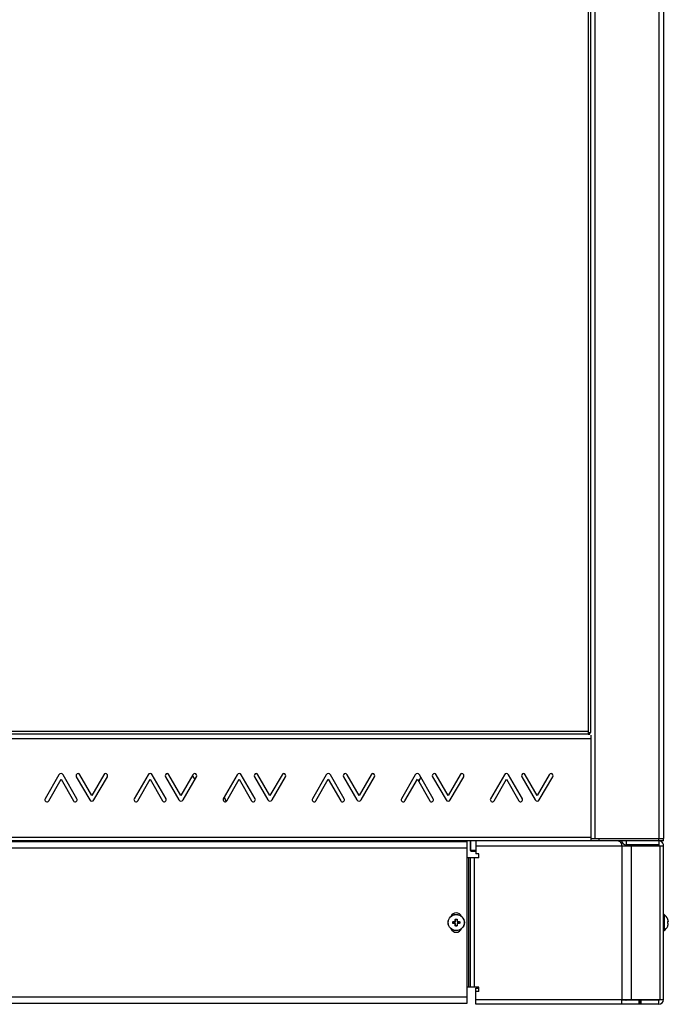
# Model space of a CAD drawing. Units: millimetres. Extents: x -157 to 46, y -112 to 112.
# Drawn here: x -113 to -73, y -112 to -51 of the extents above; entities that cross this region are included whole.
import ezdxf

# ---------------------------------------------------------------- set-up
doc = ezdxf.new("R2010")
doc.units = ezdxf.units.MM
doc.header["$LTSCALE"] = 16.335
doc.layers.get('0').update_dxf_attribs({"linetype": 'CONTINUOUS'})
for name, color, linetype in [('ASSI', 7, 'CONTINUOUS'), ('RACCORDO', 7, 'CONTINUOUS'), ('SMUSSO', 7, 'CONTINUOUS')]:
    doc.layers.add(name, color=color, linetype=linetype)

msp = doc.modelspace()

# ---------------------------------------------------------------- linework, layer by layer
at = {"color": 253, "linetype": 'CONTINUOUS'}
for p, q in [((-77.8288, 99.2935), (-77.8288, -101.7065)), ((-73.8788, 99.2935), (-73.8788, -101.7065)), ((-78.2288, 92.3935), (-78.2288, -95.1065)), ((-78.2288, -95.1065), (-148.9288, -95.1065)), ((-78.0788, -95.5565), (-149.0788, -95.5565)), ((-78.0788, -101.6565), (-149.0788, -101.6565)), ((-85.1753, -102.1565), (-76.1465, -102.1565)), ((-76.1465, -102.1565), (-76.1465, -111.6565)), ((-75.5809, -102.1565), (-75.5809, -111.6565)), ((-73.9788, -102.1065), (-73.9788, -102.1565)), ((-73.8131, -102.1565), (-73.8131, -111.6565)), ((-85.7288, -102.3065), (-141.4288, -102.3065)), ((-85.6179, -102.9065), (-85.6179, -110.9065)), ((-85.5224, -102.9065), (-85.5224, -110.9065)), ((-85.2788, -102.9065), (-85.2788, -110.9065)), ((-73.5478, -106.4097), (-73.5478, -107.4032)), ((-85.7288, -111.5065), (-141.4288, -111.5065)), ((-85.1753, -111.6565), (-76.1465, -111.6565)), ((-73.9788, -111.7065), (-73.9788, -111.6565)), ((-73.8788, -111.9565), (-73.8788, -111.7065))]:
    msp.add_line(p, q, dxfattribs=at)
at = {"color": 7, "linetype": 'CONTINUOUS'}
for p, q in [((-73.5788, 99.2935), (-73.5788, -101.7065)), ((-78.0788, -95.1565), (-78.0788, 92.4435)), ((-78.2288, -95.2565), (-148.9288, -95.2565)), ((-78.2288, -95.1065), (-78.2288, -95.2565)), ((-78.2288, -95.1565), (-78.0788, -95.1565)), ((-78.2288, -95.2565), (-78.1288, -95.2565)), ((-78.1288, -95.2565), (-78.1288, -95.1565)), ((-78.0788, -95.3266), (-78.0788, -101.8565)), ((-110.9087, -97.7815), (-111.7603, -99.2565)), ((-109.7973, -99.2565), (-110.6489, -97.7815)), ((-109.8386, -97.894), (-109.0087, -99.3315)), ((-108.8788, -99.0565), (-109.6221, -97.769)), ((-108.1354, -97.769), (-108.8788, -99.0565)), ((-108.7489, -99.3315), (-107.9189, -97.894)), ((-105.4087, -97.7815), (-106.2603, -99.2565)), ((-104.2973, -99.2565), (-105.1489, -97.7815)), ((-104.3386, -97.894), (-103.5087, -99.3315)), ((-103.3788, -99.0565), (-104.1221, -97.769)), ((-102.6354, -97.769), (-103.3788, -99.0565)), ((-103.2489, -99.3315), (-102.4189, -97.894)), ((-99.9087, -97.7815), (-100.7603, -99.2565)), ((-98.7973, -99.2565), (-99.6489, -97.7815)), ((-98.8386, -97.894), (-98.0087, -99.3315)), ((-97.8788, -99.0565), (-98.6221, -97.769)), ((-97.1354, -97.769), (-97.8788, -99.0565)), ((-97.7489, -99.3315), (-96.9189, -97.894)), ((-94.4087, -97.7815), (-95.2603, -99.2565)), ((-93.2973, -99.2565), (-94.1489, -97.7815)), ((-93.3386, -97.894), (-92.5087, -99.3315)), ((-92.3788, -99.0565), (-93.1221, -97.769)), ((-91.6354, -97.769), (-92.3788, -99.0565)), ((-92.2489, -99.3315), (-91.4189, -97.894)), ((-88.9087, -97.7815), (-89.7603, -99.2565)), ((-87.7973, -99.2565), (-88.6489, -97.7815)), ((-87.8386, -97.894), (-87.0087, -99.3315)), ((-86.8788, -99.0565), (-87.6221, -97.769)), ((-86.1354, -97.769), (-86.8788, -99.0565)), ((-86.7489, -99.3315), (-85.9189, -97.894)), ((-83.4087, -97.7815), (-84.2603, -99.2565)), ((-82.2973, -99.2565), (-83.1489, -97.7815)), ((-82.3386, -97.894), (-81.5087, -99.3315)), ((-81.3788, -99.0565), (-82.1221, -97.769)), ((-80.6354, -97.769), (-81.3788, -99.0565)), ((-81.2489, -99.3315), (-80.4189, -97.894)), ((-111.5438, -99.3815), (-110.7788, -98.0565)), ((-110.7788, -98.0565), (-110.0138, -99.3815)), ((-106.0438, -99.3815), (-105.2788, -98.0565)), ((-105.2788, -98.0565), (-104.5138, -99.3815)), ((-100.5438, -99.3815), (-99.7788, -98.0565)), ((-99.7788, -98.0565), (-99.0138, -99.3815)), ((-95.0438, -99.3815), (-94.2788, -98.0565)), ((-94.2788, -98.0565), (-93.5138, -99.3815)), ((-89.5438, -99.3815), (-88.7788, -98.0565)), ((-88.7788, -98.0565), (-88.0138, -99.3815)), ((-84.0438, -99.3815), (-83.2788, -98.0565)), ((-83.2788, -98.0565), (-82.5138, -99.3815)), ((-77.5788, -101.8565), (-149.5788, -101.8565)), ((-141.4288, -101.9065), (-85.7288, -101.9065)), ((-109.6138, -101.8565), (-109.6138, -101.9065)), ((-109.5888, -101.9065), (-109.5888, -101.8565)), ((-109.1388, -101.9065), (-109.1388, -101.8565)), ((-109.1138, -101.8565), (-109.1138, -101.9065)), ((-103.8638, -101.8565), (-103.8638, -101.9065)), ((-103.8388, -101.9065), (-103.8388, -101.8565)), ((-103.3888, -101.9065), (-103.3888, -101.8565)), ((-103.3638, -101.8565), (-103.3638, -101.9065)), ((-85.7288, -101.9065), (-85.7288, -111.9065)), ((-85.5003, -101.8565), (-85.5003, -102.4565)), ((-85.1753, -101.8565), (-85.1753, -102.6565)), ((-78.0788, -101.7065), (-73.5788, -101.7065)), ((-77.5788, -101.7065), (-77.5788, -101.8565)), ((-76.1465, -102.1565), (-73.5788, -102.1565)), ((-75.8788, -101.8565), (-75.8788, -102.1065)), ((-73.8788, -102.1065), (-75.8788, -102.1065)), ((-75.8338, -102.1065), (-75.8338, -102.1565)), ((-75.4338, -102.1065), (-75.4338, -102.1565)), ((-74.7788, -102.1065), (-74.7788, -102.1565)), ((-73.8788, -101.8565), (-73.8788, -102.1065)), ((-73.5788, -111.6565), (-73.5788, -102.1565)), ((-84.9753, -102.6565), (-85.1753, -102.6565)), ((-84.9753, -102.9065), (-84.9753, -102.6565)), ((-84.9753, -102.9065), (-85.7288, -102.9065)), ((-84.9753, -110.9065), (-85.7288, -110.9065)), ((-85.1753, -110.9565), (-84.9753, -110.9565)), ((-85.1753, -111.1565), (-85.1753, -110.9565)), ((-84.9753, -111.1565), (-85.1753, -111.1565)), ((-85.1753, -111.9565), (-85.1753, -111.1565)), ((-84.9753, -111.1565), (-84.9753, -110.9065)), ((-85.7288, -111.9065), (-141.4288, -111.9065)), ((-76.1465, -111.6565), (-73.5788, -111.6565)), ((-76.1465, -111.9565), (-76.1465, -111.6565)), ((-75.0788, -111.7065), (-76.1465, -111.7065)), ((-75.0788, -111.9565), (-75.0788, -111.7065)), ((-73.8788, -111.7065), (-75.0267, -111.7065)), ((-75.0267, -111.9565), (-75.0267, -111.7065)), ((-74.9515, -111.9565), (-74.9515, -111.7065)), ((-74.7788, -111.7065), (-74.7788, -111.6565)), ((-73.8838, -111.7065), (-73.8838, -111.9565)), ((-73.8788, -111.9565), (-85.1753, -111.9565))]:
    msp.add_line(p, q, dxfattribs=at)
msp.add_lwpolyline([(-76.1465, -102.1565), (-76.1472, -102.1341), (-76.1498, -102.1114), (-76.1544, -102.0884), (-76.1608, -102.0652), (-76.1692, -102.0422), (-76.1796, -102.0195), (-76.1921, -101.9976), (-76.2066, -101.9765), (-76.223, -101.9564), (-76.2412, -101.9377), (-76.2613, -101.9205), (-76.2831, -101.9049), (-76.3064, -101.8912), (-76.3315, -101.8795), (-76.358, -101.8699), (-76.386, -101.8626), (-76.4155, -101.8581), (-76.4465, -101.8565)], dxfattribs=at)
msp.add_circle((-86.3788, -106.9065), 0.5, dxfattribs=at)
at = {"color": 253, "linetype": 'CONTINUOUS'}
msp.add_circle((-86.3788, -106.9065), 0.4968, dxfattribs=at)
at = {"color": 7, "linetype": 'CONTINUOUS'}
for centre, radius, start, end in [((-110.7788, -97.8565), 0.15, 30, 150), ((-109.7304, -97.8315), 0.125, 30, 210), ((-108.0272, -97.8315), 0.125, 330, 150), ((-105.2788, -97.8565), 0.15, 30, 150), ((-104.2304, -97.8315), 0.125, 30, 210), ((-102.5272, -97.8315), 0.125, 330, 150), ((-99.7788, -97.8565), 0.15, 30, 150), ((-98.7304, -97.8315), 0.125, 30, 210), ((-97.0272, -97.8315), 0.125, 330, 150), ((-94.2788, -97.8565), 0.15, 30, 150), ((-93.2304, -97.8315), 0.125, 30, 210), ((-91.5272, -97.8315), 0.125, 330, 150), ((-88.7788, -97.8565), 0.15, 30, 150), ((-87.7304, -97.8315), 0.125, 30, 210), ((-86.0272, -97.8315), 0.125, 330, 150), ((-83.2788, -97.8565), 0.15, 30, 150), ((-82.2304, -97.8315), 0.125, 30, 210), ((-80.5272, -97.8315), 0.125, 330, 150), ((-111.652, -99.319), 0.125, 150, 330), ((-109.9055, -99.319), 0.125, 210, 30), ((-108.8788, -99.2565), 0.15, 210, 330), ((-106.152, -99.319), 0.125, 150, 330), ((-104.4055, -99.319), 0.125, 210, 30), ((-103.3788, -99.2565), 0.15, 210, 330), ((-100.652, -99.319), 0.125, 150, 330), ((-98.9055, -99.319), 0.125, 210, 30), ((-97.8788, -99.2565), 0.15, 210, 330), ((-95.152, -99.319), 0.125, 150, 330), ((-93.4055, -99.319), 0.125, 210, 30), ((-92.3788, -99.2565), 0.15, 210, 330), ((-89.652, -99.319), 0.125, 150, 330), ((-87.9055, -99.319), 0.125, 210, 30), ((-86.8788, -99.2565), 0.15, 210, 330), ((-84.152, -99.319), 0.125, 150, 330), ((-82.4055, -99.319), 0.125, 210, 30), ((-81.3788, -99.2565), 0.15, 210, 330), ((-75.8788, -101.8065), 0.3, 189.621276, 270), ((-73.8788, -102.1565), 0.05, 0, 90), ((-73.8788, -102.1565), 0.3, 0, 62.164738), ((-73.5588, -106.4265), 0.02, 56.885857, 180), ((-73.8719, -106.9065), 0.5931, 21.135128, 56.885857), ((-73.5588, -107.3865), 0.02, 180, 303.114143), ((-73.8719, -106.9065), 0.5931, 303.114143, 338.864872), ((-75.8788, -111.6565), 0.05, 180, 270), ((-73.8788, -111.6565), 0.3, 270, 360), ((-73.8788, -111.6565), 0.05, 270, 360)]:
    msp.add_arc(centre, radius, start, end, dxfattribs=at)
at = {"layer": 'ASSI', "color": 7, "linetype": 'CONTINUOUS'}
for centre, radius, start, end in [((-103.8788, -98.6865), 1.5, 24.545455, 35.66358), ((-87.2788, -98.6865), 1.5, 150.016591, 160.8925), ((-99.2788, -98.6865), 1.5, 199.1075, 209.444304), ((-86.3788, -106.6565), 0.35, 21.916753, 158.083247), ((-86.3788, -107.1565), 0.35, 201.916753, 338.083247)]:
    msp.add_arc(centre, radius, start, end, dxfattribs=at)
at = {"layer": 'RACCORDO', "color": 7, "linetype": 'CONTINUOUS'}
for p, q in [((-113.2638, -101.9065), (-113.2638, -101.8565)), ((-113.0888, -101.9065), (-113.0888, -101.8565)), ((-112.9388, -101.9065), (-112.9388, -101.8565)), ((-109.7438, -101.8565), (-109.7438, -101.9065)), ((-109.6938, -101.8565), (-109.6938, -101.9065)), ((-109.0338, -101.8565), (-109.0338, -101.9065)), ((-108.9838, -101.8565), (-108.9838, -101.9065)), ((-103.9938, -101.8565), (-103.9938, -101.9065)), ((-103.9438, -101.8565), (-103.9438, -101.9065)), ((-103.2838, -101.8565), (-103.2838, -101.9065)), ((-103.2338, -101.8565), (-103.2338, -101.9065)), ((-100.0388, -101.9065), (-100.0388, -101.8565)), ((-99.8888, -101.9065), (-99.8888, -101.8565)), ((-77.5788, -101.7065), (-73.5788, -101.7065)), ((-73.5788, -101.8565), (-77.5788, -101.8565)), ((-73.5788, -101.8565), (-73.5788, -101.7065)), ((-86.5788, -106.9365), (-86.5788, -106.8765)), ((-86.5588, -106.8565), (-86.4488, -106.8565)), ((-86.4488, -106.9565), (-86.5588, -106.9565)), ((-86.4288, -106.8365), (-86.4288, -106.7265)), ((-86.4288, -107.0865), (-86.4288, -106.9765)), ((-86.4088, -106.7065), (-86.3488, -106.7065)), ((-86.3288, -106.7265), (-86.3288, -106.8365)), ((-86.3288, -106.9765), (-86.3288, -107.0865)), ((-86.3088, -106.8565), (-86.1988, -106.8565)), ((-86.1988, -106.9565), (-86.3088, -106.9565)), ((-86.1788, -106.8765), (-86.1788, -106.9365)), ((-73.3188, -106.6969), (-73.3189, -106.6965)), ((-73.3188, -106.697), (-73.3189, -106.6965)), ((-73.3188, -106.8746), (-73.3189, -106.8725)), ((-73.3189, -106.9408), (-73.3188, -106.9384)), ((-73.3183, -106.6991), (-73.3188, -106.6969)), ((-73.3187, -106.8759), (-73.3188, -106.8746)), ((-73.3188, -106.9384), (-73.3187, -106.937)), ((-73.3187, -106.8773), (-73.3187, -106.8759)), ((-73.3185, -106.8813), (-73.3187, -106.8771)), ((-73.3187, -106.9359), (-73.3185, -106.9317)), ((-73.3187, -106.937), (-73.3187, -106.9357)), ((-73.3183, -106.8853), (-73.3185, -106.8811)), ((-73.3185, -106.9319), (-73.3183, -106.9277)), ((-73.3182, -106.8893), (-73.3183, -106.8851)), ((-73.3183, -106.9279), (-73.3182, -106.9237)), ((-73.3181, -106.8933), (-73.3182, -106.8891)), ((-73.3182, -106.9239), (-73.3181, -106.9197)), ((-73.3181, -106.9199), (-73.318, -106.9156)), ((-73.3179, -106.9011), (-73.318, -106.8971)), ((-73.318, -106.9159), (-73.3179, -106.9116)), ((-73.3179, -106.9054), (-73.3179, -106.9011)), ((-73.3179, -106.9079), (-73.3179, -106.9051)), ((-73.3179, -106.9119), (-73.3179, -106.9077)), ((-73.3175, -106.702), (-73.3178, -106.7008)), ((-73.3172, -106.7033), (-73.3175, -106.702)), ((-73.3168, -106.7047), (-73.3172, -106.7033)), ((-73.3169, -106.8565), (-73.2961, -106.8565)), ((-73.3169, -106.9565), (-73.2961, -106.9565)), ((-73.3163, -106.7063), (-73.3168, -106.7047)), ((-73.3158, -106.7079), (-73.3163, -106.7063)), ((-73.3163, -106.855), (-73.3162, -106.8548)), ((-73.3162, -106.9581), (-73.3161, -106.9583)), ((-73.3153, -106.7096), (-73.3158, -106.7079)), ((-73.3145, -106.7123), (-73.3153, -106.7096)), ((-73.3136, -106.7152), (-73.3145, -106.7123)), ((-73.313, -106.7172), (-73.3136, -106.7152)), ((-73.312, -106.7204), (-73.313, -106.7172)), ((-73.311, -106.7234), (-73.312, -106.7204)), ((-73.3078, -106.7336), (-73.311, -106.7234)), ((-73.2876, -106.9883), (-73.2862, -106.9777)), ((-73.286, -106.8364), (-73.2862, -106.8353)), ((-73.2862, -106.9777), (-73.286, -106.9766)), ((-73.2859, -106.8378), (-73.2861, -106.8364)), ((-73.2861, -106.9767), (-73.2859, -106.9752)), ((-73.2858, -106.839), (-73.2859, -106.8377)), ((-73.2859, -106.9753), (-73.2858, -106.9739)), ((-73.2857, -106.8403), (-73.2858, -106.839)), ((-73.2858, -106.974), (-73.2857, -106.9727)), ((-73.2857, -106.8414), (-73.2857, -106.8402)), ((-73.2856, -106.8424), (-73.2857, -106.8413)), ((-73.2856, -106.8443), (-73.2857, -106.8414)), ((-73.2857, -106.9717), (-73.2856, -106.9705)), ((-73.2857, -106.9728), (-73.2857, -106.9716)), ((-73.2856, -106.9706), (-73.2856, -106.9696)), ((-86.3488, -107.1065), (-86.4088, -107.1065)), ((-73.3189, -107.1167), (-73.3188, -107.116)), ((-73.3188, -107.116), (-73.3183, -107.1139)), ((-73.3181, -107.1133), (-73.3179, -107.1122)), ((-73.3179, -107.1122), (-73.3175, -107.1111)), ((-73.3175, -107.1111), (-73.3172, -107.1098)), ((-73.3172, -107.1098), (-73.3168, -107.1084)), ((-73.3168, -107.1084), (-73.3164, -107.1069)), ((-73.3164, -107.1069), (-73.3159, -107.1053)), ((-73.3159, -107.1053), (-73.3151, -107.1027)), ((-73.3151, -107.1027), (-73.3143, -107.0999)), ((-73.3143, -107.0999), (-73.3134, -107.097)), ((-73.3134, -107.097), (-73.3124, -107.0939))]:
    msp.add_line(p, q, dxfattribs=at)
at = {"layer": 'RACCORDO', "color": 253, "linetype": 'CONTINUOUS'}
for p, q in [((-73.8788, -101.8565), (-73.8788, -101.7065)), ((-86.5924, -106.937), (-86.5924, -106.876)), ((-86.5619, -106.8455), (-86.5298, -106.8455)), ((-86.45, -106.9675), (-86.5619, -106.9675)), ((-86.5298, -106.8455), (-86.5222, -106.8455)), ((-86.4849, -106.8454), (-86.4702, -106.8455)), ((-86.4398, -106.8353), (-86.4398, -106.7234)), ((-86.4398, -107.0896), (-86.4398, -106.9777)), ((-86.4093, -106.6929), (-86.3483, -106.6929)), ((-86.3177, -106.7234), (-86.3177, -106.8353)), ((-86.3177, -106.9777), (-86.3177, -107.0896)), ((-86.3076, -106.8455), (-86.1957, -106.8455)), ((-86.2726, -106.9676), (-86.2874, -106.9675)), ((-86.2278, -106.9675), (-86.2353, -106.9675)), ((-86.1957, -106.9675), (-86.2278, -106.9675)), ((-86.1652, -106.876), (-86.1652, -106.937)), ((-73.3194, -106.876), (-73.3195, -106.8734)), ((-73.3195, -106.9396), (-73.3194, -106.937)), ((-73.3194, -106.6929), (-73.3186, -106.6929)), ((-73.3194, -106.876), (-73.3187, -106.8759)), ((-73.3194, -106.937), (-73.3187, -106.937)), ((-73.3186, -106.8589), (-73.3182, -106.8565)), ((-73.3183, -106.9561), (-73.3186, -106.9541)), ((-73.3182, -106.9565), (-73.3183, -106.9561)), ((-73.3182, -106.8565), (-73.3178, -106.8548)), ((-73.3111, -106.7234), (-73.311, -106.7234)), ((-73.2862, -106.9675), (-73.3111, -106.9675)), ((-73.2949, -106.9566), (-73.2961, -106.9565)), ((-73.2936, -106.7898), (-73.2951, -106.7824)), ((-73.2935, -106.9569), (-73.2944, -106.9567)), ((-73.2909, -106.804), (-73.2922, -106.797)), ((-73.2887, -106.8171), (-73.2898, -106.8106)), ((-73.2862, -106.8353), (-73.2862, -106.8353)), ((-73.2862, -106.9777), (-73.2862, -106.9777)), ((-86.3483, -107.1201), (-86.4093, -107.1201)), ((-73.3191, -107.1201), (-73.3194, -107.1201)), ((-73.3186, -107.1201), (-73.3191, -107.1201)), ((-73.3111, -107.0896), (-73.311, -107.0896))]:
    msp.add_line(p, q, dxfattribs=at)
for points in [[(-86.5924, -106.876), (-86.5923, -106.8734), (-86.5919, -106.8708), (-86.5914, -106.8683), (-86.5906, -106.8658), (-86.5897, -106.8634), (-86.5885, -106.8611), (-86.5871, -106.8589), (-86.5856, -106.8568), (-86.5838, -106.8548), (-86.5819, -106.853), (-86.5798, -106.8513), (-86.5775, -106.8498), (-86.5752, -106.8485), (-86.5727, -106.8474), (-86.5701, -106.8466), (-86.5674, -106.846), (-86.5647, -106.8456), (-86.5619, -106.8455)], [(-86.5924, -106.876), (-86.5911, -106.876), (-86.5899, -106.8759), (-86.5886, -106.8759), (-86.5873, -106.8759), (-86.586, -106.876), (-86.5848, -106.876), (-86.5837, -106.876), (-86.5826, -106.8761), (-86.5816, -106.8761), (-86.5808, -106.8762), (-86.5801, -106.8762), (-86.5795, -106.8763), (-86.5791, -106.8764), (-86.5789, -106.8764), (-86.5788, -106.8765)], [(-86.5924, -106.937), (-86.5911, -106.937), (-86.5899, -106.937), (-86.5886, -106.937), (-86.5873, -106.937), (-86.586, -106.937), (-86.5848, -106.937), (-86.5837, -106.937), (-86.5826, -106.9369), (-86.5816, -106.9369), (-86.5808, -106.9368), (-86.5801, -106.9368), (-86.5795, -106.9367), (-86.5791, -106.9366), (-86.5789, -106.9366), (-86.5788, -106.9365)], [(-86.5619, -106.9675), (-86.5647, -106.9674), (-86.5674, -106.967), (-86.5701, -106.9664), (-86.5727, -106.9655), (-86.5752, -106.9645), (-86.5776, -106.9632), (-86.5798, -106.9617), (-86.5819, -106.96), (-86.5838, -106.9582), (-86.5856, -106.9562), (-86.5871, -106.9541), (-86.5885, -106.9519), (-86.5897, -106.9496), (-86.5906, -106.9472), (-86.5914, -106.9447), (-86.5919, -106.9422), (-86.5923, -106.9396), (-86.5924, -106.937)], [(-86.5619, -106.8455), (-86.5619, -106.8469), (-86.5618, -106.8482), (-86.5617, -106.8496), (-86.5616, -106.8509), (-86.5613, -106.8521), (-86.5611, -106.8532), (-86.5608, -106.8542), (-86.5604, -106.855), (-86.56, -106.8556), (-86.5596, -106.8561), (-86.5592, -106.8564), (-86.5588, -106.8565)], [(-86.5619, -106.9675), (-86.5619, -106.9661), (-86.5618, -106.9647), (-86.5617, -106.9634), (-86.5616, -106.9621), (-86.5613, -106.9609), (-86.5611, -106.9598), (-86.5608, -106.9588), (-86.5604, -106.958), (-86.56, -106.9574), (-86.5596, -106.9569), (-86.5592, -106.9566), (-86.5588, -106.9565)], [(-86.5222, -106.8455), (-86.5073, -106.8455), (-86.4999, -106.8455), (-86.4849, -106.8454)], [(-86.4702, -106.8455), (-86.4565, -106.8454), (-86.45, -106.8455)], [(-86.45, -106.8455), (-86.4494, -106.8455), (-86.4489, -106.8454), (-86.4483, -106.8453), (-86.4477, -106.8452), (-86.4471, -106.8451), (-86.4465, -106.8449), (-86.4459, -106.8446), (-86.4453, -106.8443), (-86.4447, -106.844), (-86.4441, -106.8436), (-86.4435, -106.8431), (-86.4429, -106.8426), (-86.4423, -106.842), (-86.4418, -106.8413), (-86.4413, -106.8406), (-86.4409, -106.8398), (-86.4405, -106.839), (-86.4402, -106.8381), (-86.44, -106.8372), (-86.4399, -106.8363), (-86.4398, -106.8353)], [(-86.45, -106.8455), (-86.45, -106.8469), (-86.45, -106.8482), (-86.4499, -106.8496), (-86.4499, -106.8509), (-86.4498, -106.8521), (-86.4497, -106.8532), (-86.4495, -106.8542), (-86.4494, -106.855), (-86.4493, -106.8556), (-86.4491, -106.8561), (-86.4489, -106.8564), (-86.4488, -106.8565)], [(-86.45, -106.9675), (-86.45, -106.9661), (-86.45, -106.9647), (-86.4499, -106.9634), (-86.4499, -106.9621), (-86.4498, -106.9609), (-86.4497, -106.9598), (-86.4495, -106.9588), (-86.4494, -106.958), (-86.4493, -106.9574), (-86.4491, -106.9569), (-86.4489, -106.9566), (-86.4488, -106.9565)], [(-86.4398, -106.9777), (-86.4399, -106.9767), (-86.44, -106.9758), (-86.4402, -106.9749), (-86.4405, -106.974), (-86.4409, -106.9732), (-86.4413, -106.9724), (-86.4418, -106.9716), (-86.4423, -106.971), (-86.4429, -106.9704), (-86.4435, -106.9699), (-86.4441, -106.9694), (-86.4447, -106.969), (-86.4453, -106.9686), (-86.4459, -106.9684), (-86.4466, -106.9681), (-86.4472, -106.9679), (-86.4477, -106.9678), (-86.4483, -106.9677), (-86.4489, -106.9676), (-86.4494, -106.9675), (-86.45, -106.9675)], [(-86.4398, -106.7234), (-86.4396, -106.7205), (-86.4393, -106.7178), (-86.4386, -106.7151), (-86.4378, -106.7125), (-86.4367, -106.71), (-86.4354, -106.7077), (-86.434, -106.7055), (-86.4323, -106.7034), (-86.4305, -106.7014), (-86.4285, -106.6997), (-86.4264, -106.6981), (-86.4242, -106.6968), (-86.4219, -106.6956), (-86.4195, -106.6946), (-86.417, -106.6939), (-86.4145, -106.6933), (-86.4119, -106.693), (-86.4093, -106.6929)], [(-86.4398, -106.7234), (-86.4384, -106.7234), (-86.437, -106.7234), (-86.4357, -106.7235), (-86.4344, -106.7237), (-86.4332, -106.7239), (-86.4321, -106.7242), (-86.4311, -106.7245), (-86.4303, -106.7249), (-86.4296, -106.7252), (-86.4292, -106.7256), (-86.4289, -106.7261), (-86.4288, -106.7265)], [(-86.4398, -106.8353), (-86.4384, -106.8353), (-86.437, -106.8353), (-86.4357, -106.8353), (-86.4344, -106.8354), (-86.4332, -106.8355), (-86.4321, -106.8356), (-86.4311, -106.8357), (-86.4303, -106.8359), (-86.4296, -106.836), (-86.4292, -106.8362), (-86.4289, -106.8363), (-86.4288, -106.8365)], [(-86.4398, -106.9777), (-86.4384, -106.9777), (-86.437, -106.9777), (-86.4357, -106.9776), (-86.4344, -106.9776), (-86.4332, -106.9775), (-86.4321, -106.9774), (-86.4311, -106.9773), (-86.4303, -106.9771), (-86.4296, -106.977), (-86.4292, -106.9768), (-86.4289, -106.9767), (-86.4288, -106.9765)], [(-86.4093, -106.6929), (-86.4093, -106.6941), (-86.4093, -106.6954), (-86.4093, -106.6967), (-86.4093, -106.698), (-86.4093, -106.6992), (-86.4093, -106.7005), (-86.4092, -106.7016), (-86.4092, -106.7027), (-86.4092, -106.7036), (-86.4091, -106.7045), (-86.409, -106.7052), (-86.409, -106.7058), (-86.4089, -106.7062), (-86.4088, -106.7064), (-86.4088, -106.7065)], [(-86.3483, -106.6929), (-86.3482, -106.6941), (-86.3482, -106.6954), (-86.3482, -106.6967), (-86.3482, -106.698), (-86.3482, -106.6992), (-86.3483, -106.7005), (-86.3483, -106.7016), (-86.3483, -106.7027), (-86.3484, -106.7036), (-86.3484, -106.7045), (-86.3485, -106.7052), (-86.3486, -106.7058), (-86.3486, -106.7062), (-86.3487, -106.7064), (-86.3488, -106.7065)], [(-86.3483, -106.6929), (-86.3457, -106.693), (-86.3431, -106.6933), (-86.3406, -106.6939), (-86.3381, -106.6946), (-86.3357, -106.6956), (-86.3334, -106.6968), (-86.3311, -106.6982), (-86.329, -106.6997), (-86.3271, -106.7015), (-86.3252, -106.7034), (-86.3236, -106.7055), (-86.3221, -106.7077), (-86.3208, -106.7101), (-86.3197, -106.7126), (-86.3189, -106.7151), (-86.3183, -106.7178), (-86.3179, -106.7206), (-86.3177, -106.7234)], [(-86.3177, -106.7234), (-86.3191, -106.7234), (-86.3205, -106.7234), (-86.3219, -106.7235), (-86.3232, -106.7237), (-86.3244, -106.7239), (-86.3255, -106.7242), (-86.3264, -106.7245), (-86.3273, -106.7249), (-86.3279, -106.7252), (-86.3284, -106.7256), (-86.3287, -106.7261), (-86.3288, -106.7265)], [(-86.3177, -106.8353), (-86.3191, -106.8353), (-86.3205, -106.8353), (-86.3219, -106.8353), (-86.3232, -106.8354), (-86.3244, -106.8355), (-86.3255, -106.8356), (-86.3264, -106.8357), (-86.3273, -106.8359), (-86.3279, -106.836), (-86.3284, -106.8362), (-86.3287, -106.8363), (-86.3288, -106.8365)], [(-86.3177, -106.9777), (-86.3191, -106.9777), (-86.3205, -106.9777), (-86.3219, -106.9776), (-86.3232, -106.9776), (-86.3244, -106.9775), (-86.3255, -106.9774), (-86.3264, -106.9773), (-86.3273, -106.9771), (-86.3279, -106.977), (-86.3284, -106.9768), (-86.3287, -106.9767), (-86.3288, -106.9765)], [(-86.3177, -106.8353), (-86.3177, -106.8363), (-86.3176, -106.8372), (-86.3174, -106.8381), (-86.3171, -106.839), (-86.3167, -106.8398), (-86.3162, -106.8406), (-86.3158, -106.8413), (-86.3152, -106.842), (-86.3146, -106.8426), (-86.3141, -106.8431), (-86.3135, -106.8436), (-86.3128, -106.844), (-86.3122, -106.8443), (-86.3116, -106.8446), (-86.311, -106.8449), (-86.3104, -106.8451), (-86.3098, -106.8452), (-86.3092, -106.8453), (-86.3087, -106.8454), (-86.3081, -106.8455), (-86.3076, -106.8455)], [(-86.3076, -106.9675), (-86.3081, -106.9675), (-86.3087, -106.9676), (-86.3092, -106.9677), (-86.3098, -106.9678), (-86.3104, -106.9679), (-86.311, -106.9681), (-86.3116, -106.9684), (-86.3122, -106.9687), (-86.3129, -106.969), (-86.3135, -106.9694), (-86.3141, -106.9699), (-86.3147, -106.9704), (-86.3152, -106.971), (-86.3158, -106.9716), (-86.3162, -106.9724), (-86.3167, -106.9732), (-86.317, -106.974), (-86.3173, -106.9749), (-86.3176, -106.9758), (-86.3177, -106.9767), (-86.3177, -106.9777)], [(-86.3076, -106.8455), (-86.3076, -106.8469), (-86.3076, -106.8482), (-86.3076, -106.8496), (-86.3077, -106.8509), (-86.3078, -106.8521), (-86.3079, -106.8532), (-86.308, -106.8542), (-86.3081, -106.855), (-86.3083, -106.8556), (-86.3084, -106.8561), (-86.3086, -106.8564), (-86.3088, -106.8565)], [(-86.3076, -106.9675), (-86.3076, -106.9661), (-86.3076, -106.9647), (-86.3076, -106.9634), (-86.3077, -106.9621), (-86.3078, -106.9609), (-86.3079, -106.9598), (-86.308, -106.9588), (-86.3081, -106.958), (-86.3083, -106.9574), (-86.3084, -106.9569), (-86.3086, -106.9566), (-86.3088, -106.9565)], [(-86.2874, -106.9675), (-86.3011, -106.9675), (-86.3076, -106.9675)], [(-86.2353, -106.9675), (-86.2503, -106.9675), (-86.2577, -106.9675), (-86.2726, -106.9676)], [(-86.1957, -106.8455), (-86.1957, -106.8469), (-86.1957, -106.8482), (-86.1958, -106.8496), (-86.196, -106.8509), (-86.1962, -106.8521), (-86.1965, -106.8532), (-86.1968, -106.8542), (-86.1971, -106.855), (-86.1975, -106.8556), (-86.1979, -106.8561), (-86.1983, -106.8564), (-86.1988, -106.8565)], [(-86.1957, -106.9675), (-86.1957, -106.9661), (-86.1957, -106.9647), (-86.1958, -106.9634), (-86.196, -106.9621), (-86.1962, -106.9609), (-86.1965, -106.9598), (-86.1968, -106.9588), (-86.1971, -106.958), (-86.1975, -106.9574), (-86.1979, -106.9569), (-86.1983, -106.9566), (-86.1988, -106.9565)], [(-86.1957, -106.8455), (-86.1929, -106.8456), (-86.1901, -106.846), (-86.1874, -106.8466), (-86.1849, -106.8475), (-86.1823, -106.8485), (-86.18, -106.8498), (-86.1777, -106.8513), (-86.1756, -106.853), (-86.1737, -106.8548), (-86.172, -106.8568), (-86.1704, -106.8589), (-86.169, -106.8611), (-86.1679, -106.8634), (-86.1669, -106.8658), (-86.1662, -106.8683), (-86.1656, -106.8708), (-86.1653, -106.8734), (-86.1652, -106.876)], [(-86.1652, -106.937), (-86.1653, -106.9396), (-86.1656, -106.9422), (-86.1662, -106.9447), (-86.1669, -106.9472), (-86.1679, -106.9496), (-86.1691, -106.9519), (-86.1704, -106.9541), (-86.172, -106.9562), (-86.1737, -106.9582), (-86.1757, -106.96), (-86.1778, -106.9617), (-86.18, -106.9632), (-86.1824, -106.9645), (-86.1849, -106.9656), (-86.1875, -106.9664), (-86.1901, -106.967), (-86.1929, -106.9674), (-86.1957, -106.9675)], [(-86.1652, -106.876), (-86.1664, -106.876), (-86.1677, -106.8759), (-86.169, -106.8759), (-86.1703, -106.8759), (-86.1715, -106.876), (-86.1727, -106.876), (-86.1739, -106.876), (-86.175, -106.8761), (-86.1759, -106.8761), (-86.1768, -106.8762), (-86.1775, -106.8762), (-86.178, -106.8763), (-86.1784, -106.8764), (-86.1787, -106.8764), (-86.1788, -106.8765)], [(-86.1652, -106.937), (-86.1664, -106.937), (-86.1677, -106.937), (-86.169, -106.937), (-86.1703, -106.937), (-86.1715, -106.937), (-86.1727, -106.937), (-86.1739, -106.937), (-86.175, -106.9369), (-86.1759, -106.9369), (-86.1768, -106.9368), (-86.1775, -106.9368), (-86.178, -106.9367), (-86.1784, -106.9366), (-86.1787, -106.9366), (-86.1788, -106.9365)], [(-73.3182, -106.6997), (-73.3186, -106.6981), (-73.319, -106.6968), (-73.3192, -106.6956), (-73.3194, -106.6946), (-73.3195, -106.6939), (-73.3196, -106.6933), (-73.3195, -106.693), (-73.3194, -106.6929)], [(-73.3195, -106.8734), (-73.3196, -106.8708), (-73.3195, -106.8683), (-73.3194, -106.8658), (-73.3192, -106.8634), (-73.319, -106.8611), (-73.3186, -106.8589)], [(-73.3186, -106.9541), (-73.319, -106.9519), (-73.3192, -106.9496), (-73.3194, -106.9472), (-73.3195, -106.9447), (-73.3196, -106.9422), (-73.3195, -106.9396)], [(-73.3194, -106.6929), (-73.319, -106.6941), (-73.3188, -106.6954), (-73.3187, -106.6967), (-73.3188, -106.697)], [(-73.3186, -106.9065), (-73.3186, -106.9031), (-73.3186, -106.8997), (-73.3187, -106.8963), (-73.3187, -106.8929), (-73.3188, -106.8895), (-73.3189, -106.8861), (-73.3191, -106.8828), (-73.3192, -106.8794), (-73.3194, -106.876)], [(-73.3194, -106.937), (-73.3192, -106.9336), (-73.3191, -106.9302), (-73.3189, -106.9268), (-73.3188, -106.9235), (-73.3187, -106.9201), (-73.3187, -106.9167), (-73.3186, -106.9133), (-73.3186, -106.9099), (-73.3186, -106.9065)], [(-73.3111, -106.7234), (-73.3129, -106.7178), (-73.3137, -106.7151), (-73.3145, -106.7125), (-73.3153, -106.71), (-73.316, -106.7077), (-73.3166, -106.7055), (-73.3172, -106.7034), (-73.3178, -106.7014), (-73.3182, -106.6997)], [(-73.3111, -106.9675), (-73.312, -106.9674), (-73.3128, -106.967), (-73.3137, -106.9664), (-73.3145, -106.9655), (-73.3153, -106.9645), (-73.316, -106.9632), (-73.3166, -106.9617), (-73.3172, -106.96), (-73.3178, -106.9582), (-73.3182, -106.9565)], [(-73.3178, -106.8548), (-73.3172, -106.853), (-73.3166, -106.8513), (-73.316, -106.8498), (-73.3152, -106.8485), (-73.3145, -106.8474), (-73.3137, -106.8466), (-73.3128, -106.846), (-73.312, -106.8456), (-73.3111, -106.8455)], [(-73.3111, -106.8455), (-73.311, -106.8469), (-73.3111, -106.8482), (-73.3115, -106.8496), (-73.312, -106.8509), (-73.3126, -106.8521), (-73.3134, -106.8532), (-73.3144, -106.8542), (-73.3155, -106.855), (-73.3165, -106.8556)], [(-73.3111, -106.9675), (-73.311, -106.9661), (-73.3111, -106.9647), (-73.3115, -106.9634), (-73.312, -106.9621), (-73.3126, -106.9609), (-73.3134, -106.9598), (-73.3144, -106.9588), (-73.3155, -106.958), (-73.3165, -106.9574)], [(-73.303, -106.7501), (-73.3055, -106.7415), (-73.3081, -106.7325), (-73.3111, -106.7234)], [(-73.3111, -106.8455), (-73.3084, -106.8455), (-73.3059, -106.8455), (-73.3037, -106.8455)], [(-73.3111, -107.0896), (-73.3081, -107.0804), (-73.3055, -107.0715), (-73.303, -107.0628), (-73.3007, -107.0543), (-73.2987, -107.0462), (-73.2968, -107.0382), (-73.2951, -107.0306), (-73.2936, -107.0231)], [(-73.3037, -106.8455), (-73.2996, -106.8455), (-73.2978, -106.8455), (-73.2961, -106.8455), (-73.2945, -106.8455), (-73.293, -106.8455), (-73.2916, -106.8454), (-73.2902, -106.8455), (-73.289, -106.8455), (-73.288, -106.8454), (-73.2871, -106.8454), (-73.2862, -106.8455)], [(-73.2968, -106.7747), (-73.2987, -106.7667), (-73.3008, -106.7586)], [(-73.2862, -106.8455), (-73.2862, -106.8469), (-73.2863, -106.8482), (-73.2867, -106.8496), (-73.2872, -106.8509), (-73.2879, -106.8521), (-73.2887, -106.8532), (-73.2897, -106.8542), (-73.2909, -106.855), (-73.2921, -106.8556), (-73.2934, -106.8561), (-73.2947, -106.8564), (-73.2961, -106.8565)], [(-73.2862, -106.9675), (-73.2862, -106.9661), (-73.2863, -106.9647), (-73.2867, -106.9634), (-73.2872, -106.9621), (-73.2879, -106.9609), (-73.2887, -106.9598), (-73.2897, -106.9588), (-73.2909, -106.958), (-73.2921, -106.9574), (-73.2933, -106.9569)], [(-73.2922, -107.0159), (-73.2909, -107.009), (-73.2897, -107.0023), (-73.2887, -106.9958)], [(-73.2862, -106.8353), (-73.287, -106.8295), (-73.2878, -106.8234)], [(-73.2878, -106.9895), (-73.287, -106.9835), (-73.2862, -106.9777)], [(-73.2862, -106.8455), (-73.2862, -106.8455), (-73.2861, -106.8454), (-73.286, -106.8453), (-73.286, -106.8452), (-73.2859, -106.8451), (-73.2859, -106.8449), (-73.2858, -106.8446), (-73.2858, -106.8443), (-73.2858, -106.844), (-73.2857, -106.8436), (-73.2857, -106.8431), (-73.2857, -106.8426), (-73.2857, -106.842), (-73.2857, -106.8413), (-73.2858, -106.8406), (-73.2858, -106.8398), (-73.2859, -106.839), (-73.2859, -106.8381), (-73.286, -106.8372), (-73.2861, -106.8363), (-73.2862, -106.8353)], [(-73.2862, -106.9777), (-73.2861, -106.9767), (-73.286, -106.9758), (-73.2859, -106.9749), (-73.2859, -106.974), (-73.2858, -106.9732), (-73.2858, -106.9724), (-73.2857, -106.9716), (-73.2857, -106.971), (-73.2857, -106.9704), (-73.2857, -106.9699), (-73.2857, -106.9694), (-73.2858, -106.969), (-73.2858, -106.9686), (-73.2858, -106.9684), (-73.2859, -106.9681), (-73.2859, -106.9679), (-73.286, -106.9678), (-73.286, -106.9677), (-73.2861, -106.9676), (-73.2862, -106.9675), (-73.2862, -106.9675)], [(-86.4398, -107.0896), (-86.4384, -107.0896), (-86.437, -107.0896), (-86.4357, -107.0894), (-86.4344, -107.0893), (-86.4332, -107.0891), (-86.4321, -107.0888), (-86.4311, -107.0885), (-86.4303, -107.0881), (-86.4296, -107.0878), (-86.4292, -107.0873), (-86.4289, -107.0869), (-86.4288, -107.0865)], [(-86.4093, -107.1201), (-86.4119, -107.12), (-86.4144, -107.1197), (-86.417, -107.1191), (-86.4194, -107.1184), (-86.4219, -107.1174), (-86.4242, -107.1162), (-86.4264, -107.1148), (-86.4285, -107.1133), (-86.4305, -107.1115), (-86.4323, -107.1096), (-86.434, -107.1075), (-86.4355, -107.1053), (-86.4367, -107.1029), (-86.4378, -107.1004), (-86.4387, -107.0978), (-86.4393, -107.0952), (-86.4396, -107.0924), (-86.4398, -107.0896)], [(-86.4093, -107.1201), (-86.4093, -107.1189), (-86.4093, -107.1176), (-86.4093, -107.1163), (-86.4093, -107.115), (-86.4093, -107.1138), (-86.4093, -107.1125), (-86.4092, -107.1114), (-86.4092, -107.1103), (-86.4092, -107.1094), (-86.4091, -107.1085), (-86.409, -107.1078), (-86.409, -107.1072), (-86.4089, -107.1068), (-86.4088, -107.1066), (-86.4088, -107.1065)], [(-86.3483, -107.1201), (-86.3482, -107.1189), (-86.3482, -107.1176), (-86.3482, -107.1163), (-86.3482, -107.115), (-86.3482, -107.1138), (-86.3483, -107.1125), (-86.3483, -107.1114), (-86.3483, -107.1103), (-86.3484, -107.1094), (-86.3484, -107.1085), (-86.3485, -107.1078), (-86.3486, -107.1072), (-86.3486, -107.1068), (-86.3487, -107.1066), (-86.3488, -107.1065)], [(-86.3177, -107.0896), (-86.3179, -107.0924), (-86.3183, -107.0952), (-86.3189, -107.0979), (-86.3197, -107.1005), (-86.3208, -107.103), (-86.3221, -107.1053), (-86.3236, -107.1075), (-86.3253, -107.1096), (-86.3271, -107.1115), (-86.329, -107.1133), (-86.3311, -107.1148), (-86.3334, -107.1162), (-86.3357, -107.1174), (-86.3381, -107.1184), (-86.3406, -107.1191), (-86.3431, -107.1197), (-86.3457, -107.12), (-86.3483, -107.1201)], [(-86.3177, -107.0896), (-86.3191, -107.0896), (-86.3205, -107.0896), (-86.3219, -107.0894), (-86.3232, -107.0893), (-86.3244, -107.0891), (-86.3255, -107.0888), (-86.3264, -107.0885), (-86.3273, -107.0881), (-86.3279, -107.0878), (-86.3284, -107.0873), (-86.3287, -107.0869), (-86.3288, -107.0865)], [(-73.3194, -107.1201), (-73.3195, -107.12), (-73.3196, -107.1197), (-73.3195, -107.1191), (-73.3194, -107.1184), (-73.3192, -107.1174), (-73.319, -107.1162), (-73.3186, -107.1148), (-73.3182, -107.1133)], [(-73.3194, -107.1201), (-73.319, -107.1189), (-73.3188, -107.1176), (-73.3187, -107.1163), (-73.3188, -107.116)], [(-73.3182, -107.1133), (-73.3177, -107.1115), (-73.3172, -107.1096), (-73.3166, -107.1075), (-73.316, -107.1053), (-73.3153, -107.1029), (-73.3145, -107.1004), (-73.3137, -107.0978)], [(-73.3137, -107.0978), (-73.312, -107.0924), (-73.3111, -107.0896)]]:
    msp.add_lwpolyline(points, dxfattribs=at)
at = {"layer": 'RACCORDO', "color": 7, "linetype": 'CONTINUOUS'}
for points in [[(-73.3189, -106.8725), (-73.3189, -106.8703), (-73.3188, -106.8681), (-73.3187, -106.8661), (-73.3185, -106.8642), (-73.3183, -106.8625), (-73.318, -106.8609), (-73.3177, -106.8595), (-73.3174, -106.8582), (-73.3171, -106.8572)], [(-73.3168, -106.9567), (-73.3171, -106.9559), (-73.3174, -106.9549), (-73.3177, -106.9537), (-73.318, -106.9523), (-73.3182, -106.9507), (-73.3185, -106.949), (-73.3186, -106.9471), (-73.3188, -106.9451), (-73.3189, -106.943), (-73.3189, -106.9408)], [(-73.3178, -106.7008), (-73.3181, -106.6998), (-73.3182, -106.6993), (-73.3183, -106.6991)], [(-73.3179, -106.9014), (-73.318, -106.8974), (-73.3181, -106.8931)], [(-73.3171, -106.8572), (-73.3168, -106.8563), (-73.3166, -106.8557), (-73.3164, -106.8552), (-73.3163, -106.855)], [(-73.3162, -106.9581), (-73.3163, -106.9578), (-73.3166, -106.9574), (-73.3168, -106.9567)], [(-73.311, -107.0896), (-73.3078, -107.0796), (-73.3041, -107.0668), (-73.3006, -107.0539), (-73.2974, -107.0409), (-73.2945, -107.0278), (-73.2919, -107.0147), (-73.2896, -107.0015), (-73.2876, -106.9883)], [(-73.2862, -106.8353), (-73.2875, -106.8249), (-73.2895, -106.8117), (-73.2918, -106.7985), (-73.2944, -106.7854), (-73.2973, -106.7723), (-73.3005, -106.7593), (-73.304, -106.7464), (-73.3078, -106.7336)], [(-73.2961, -106.8565), (-73.295, -106.8564), (-73.2937, -106.8562), (-73.2926, -106.8559), (-73.2915, -106.8554), (-73.2905, -106.8548), (-73.2896, -106.8542), (-73.2889, -106.8535), (-73.2882, -106.8527), (-73.2876, -106.8519), (-73.2871, -106.851), (-73.2866, -106.8501), (-73.2863, -106.8492), (-73.2861, -106.8484), (-73.2859, -106.8476), (-73.2858, -106.8468)], [(-73.2866, -106.9629), (-73.2871, -106.962), (-73.2876, -106.9611), (-73.2882, -106.9603), (-73.2889, -106.9595), (-73.2896, -106.9588), (-73.2905, -106.9582), (-73.2915, -106.9576), (-73.2926, -106.9571), (-73.2937, -106.9568), (-73.295, -106.9566), (-73.2961, -106.9565)], [(-73.2863, -106.9637), (-73.2867, -106.9628), (-73.2871, -106.9619), (-73.2876, -106.9611), (-73.2882, -106.9602), (-73.2889, -106.9595), (-73.2897, -106.9588), (-73.2906, -106.9581), (-73.2916, -106.9576), (-73.2927, -106.9571), (-73.2939, -106.9567), (-73.2952, -106.9565), (-73.2961, -106.9565)], [(-73.2951, -106.8564), (-73.2939, -106.8562), (-73.2927, -106.8559), (-73.2916, -106.8554), (-73.2906, -106.8549), (-73.2897, -106.8542), (-73.2889, -106.8535), (-73.2882, -106.8527), (-73.2876, -106.8519), (-73.2871, -106.851)], [(-73.2858, -106.9662), (-73.2859, -106.9654), (-73.2861, -106.9646), (-73.2863, -106.9637)], [(-73.2859, -106.8476), (-73.2858, -106.8468), (-73.2857, -106.846), (-73.2856, -106.8452), (-73.2856, -106.8443), (-73.2856, -106.8434)], [(-73.2856, -106.9696), (-73.2856, -106.9686), (-73.2856, -106.9678), (-73.2857, -106.967), (-73.2858, -106.9662), (-73.2859, -106.9654)], [(-73.3183, -107.1139), (-73.3183, -107.1138), (-73.3181, -107.1133)], [(-73.3124, -107.0939), (-73.3114, -107.0907), (-73.311, -107.0896)]]:
    msp.add_lwpolyline(points, dxfattribs=at)
for centre, radius, start, end in [((-86.5588, -106.8765), 0.02, 90, 180), ((-86.5588, -106.9365), 0.02, 180, 270), ((-86.4488, -106.8365), 0.02, 270, 360), ((-86.4488, -106.9765), 0.02, 0, 90), ((-86.4088, -106.7265), 0.02, 90, 180), ((-86.3488, -106.7265), 0.02, 0, 90), ((-86.3088, -106.8365), 0.02, 180, 270), ((-86.3088, -106.9765), 0.02, 90, 180), ((-86.1988, -106.8765), 0.02, 0, 90), ((-86.1988, -106.9365), 0.02, 270, 360), ((-73.3279, -106.6965), 0.01, 344.715848, 21.109919), ((-86.4088, -107.0865), 0.02, 180, 270), ((-86.3488, -107.0865), 0.02, 270, 360), ((-73.3279, -107.1165), 0.01, 338.890081, 15.284286)]:
    msp.add_arc(centre, radius, start, end, dxfattribs=at)
at = {"layer": 'SMUSSO', "color": 7, "linetype": 'CONTINUOUS'}
for p, q in [((-85.5003, -102.4565), (-85.5003, -101.8565)), ((-75.8338, -102.1565), (-75.8338, -102.1065)), ((-75.4338, -102.1565), (-75.4338, -102.1065)), ((-85.1753, -102.4565), (-85.5003, -102.4565)), ((-85.5003, -102.4565), (-85.4503, -102.5065)), ((-85.1753, -102.5065), (-85.4503, -102.5065))]:
    msp.add_line(p, q, dxfattribs=at)

doc.saveas('drawing.dxf')
